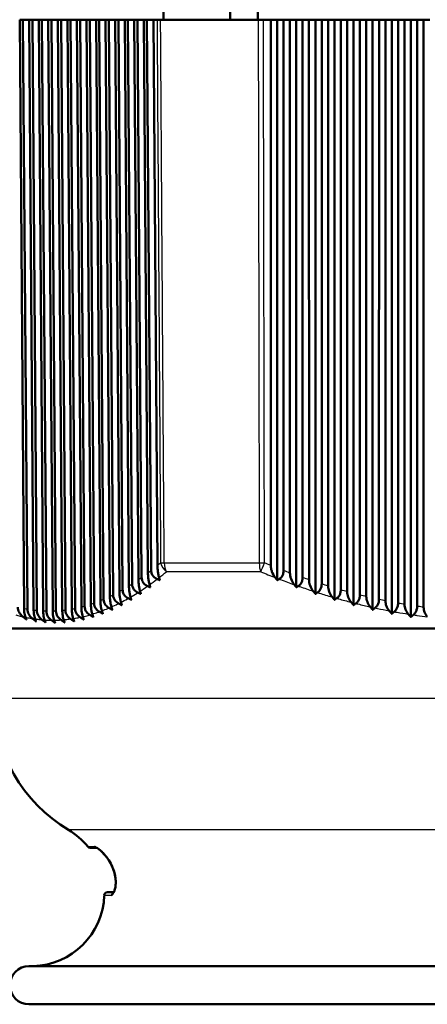
# Model space of a CAD drawing. Units: millimetres. Extents: x 0 to 594, y 0 to 841.
# Drawn here: x 52 to 84, y 346 to 423 of the extents above; entities that cross this region are included whole.
import ezdxf

# ---------------------------------------------------------------- set-up
doc = ezdxf.new("R2010")
doc.units = ezdxf.units.MM
doc.layers.add('Sichtbar (ISO)', color=7, linetype='Continuous', lineweight=50)
doc.layers.add('Sichtbar schmal (ISO)', color=8, linetype='Continuous', lineweight=25, true_color=0x808080)

msp = doc.modelspace()

# ---------------------------------------------------------------- linework, layer by layer
at = {"layer": 'Sichtbar (ISO)'}
for p, q in [((68.809, 423.138), (68.809, 445.587)), ((70.982, 423.138), (70.982, 445.587)), ((63.574, 423.138), (63.574, 443.138)), ((52.281, 423.138), (52.628, 376.9)), ((52.281, 423.138), (52.531, 423.138)), ((52.531, 423.138), (53.031, 423.138)), ((52.883, 376.85), (52.531, 423.138)), ((53.031, 423.138), (53.379, 376.773)), ((53.031, 423.138), (53.281, 423.138)), ((53.281, 423.138), (53.781, 423.138)), ((53.634, 376.743), (53.281, 423.138)), ((53.781, 423.138), (54.13, 376.705)), ((53.781, 423.138), (54.031, 423.138)), ((54.031, 423.138), (54.531, 423.138)), ((54.384, 376.695), (54.031, 423.138)), ((54.531, 423.138), (54.88, 376.695)), ((54.531, 423.138), (54.781, 423.138)), ((54.781, 423.138), (55.281, 423.138)), ((55.134, 376.705), (54.781, 423.138)), ((55.281, 423.138), (55.63, 376.743)), ((55.281, 423.138), (55.531, 423.138)), ((55.531, 423.138), (56.031, 423.138)), ((55.883, 376.773), (55.531, 423.138)), ((56.031, 423.138), (56.379, 376.85)), ((56.031, 423.138), (56.281, 423.138)), ((56.281, 423.138), (56.781, 423.138)), ((56.632, 376.9), (56.281, 423.138)), ((56.781, 423.138), (57.127, 377.015)), ((56.781, 423.138), (57.031, 423.138)), ((57.031, 423.138), (57.531, 423.138)), ((57.381, 377.084), (57.031, 423.138)), ((57.531, 423.138), (57.876, 377.238)), ((57.531, 423.138), (57.781, 423.138)), ((57.781, 423.138), (58.281, 423.138)), ((58.129, 377.326), (57.781, 423.138)), ((58.281, 423.138), (58.624, 377.516)), ((58.281, 423.138), (58.531, 423.138)), ((58.531, 423.138), (59.031, 423.138)), ((58.877, 377.623), (58.531, 423.138)), ((59.031, 423.138), (59.371, 377.849)), ((59.031, 423.138), (59.281, 423.138)), ((59.281, 423.138), (59.781, 423.138)), ((59.624, 377.975), (59.281, 423.138)), ((59.781, 423.138), (60.118, 378.236)), ((59.781, 423.138), (60.031, 423.138)), ((60.031, 423.138), (60.531, 423.138)), ((60.371, 378.379), (60.031, 423.138)), ((60.531, 423.138), (60.865, 378.676)), ((60.531, 423.138), (60.781, 423.138)), ((60.781, 423.138), (61.281, 423.138)), ((61.118, 378.836), (60.781, 423.138)), ((61.281, 423.138), (61.611, 379.165)), ((61.281, 423.138), (61.531, 423.138)), ((61.531, 423.138), (62.031, 423.138)), ((61.864, 379.342), (61.531, 423.138)), ((62.031, 423.138), (62.357, 379.703)), ((62.031, 423.138), (62.281, 423.138)), ((62.281, 423.138), (62.781, 423.138)), ((62.61, 379.896), (62.281, 423.138)), ((62.781, 423.138), (63.103, 380.288)), ((62.781, 423.138), (63.07, 423.138)), ((63.351, 423.138), (63.07, 423.138)), ((71.021, 423.138), (63.351, 423.138)), ((71.431, 423.138), (71.021, 423.138)), ((71.431, 423.138), (72.009, 423.138)), ((72.009, 423.138), (72.509, 423.138)), ((72.012, 380.288), (72.009, 423.138)), ((72.509, 423.138), (73.009, 423.138)), ((72.509, 423.138), (72.509, 379.141)), ((73.009, 423.138), (73.005, 379.896)), ((73.009, 423.138), (73.509, 423.138)), ((73.509, 423.138), (74.009, 423.138)), ((73.512, 379.703), (73.509, 423.138)), ((74.009, 423.138), (74.009, 378.577)), ((74.009, 423.138), (74.509, 423.138)), ((74.509, 423.138), (74.505, 379.342)), ((74.509, 423.138), (75.009, 423.138)), ((75.009, 423.138), (75.509, 423.138)), ((75.012, 379.165), (75.009, 423.138)), ((75.509, 423.138), (75.509, 378.061)), ((75.509, 423.138), (76.009, 423.138)), ((76.009, 423.138), (76.005, 378.836)), ((76.009, 423.138), (76.509, 423.138)), ((76.509, 423.138), (77.009, 423.138)), ((76.512, 378.676), (76.509, 423.138)), ((77.009, 423.138), (77.009, 377.593)), ((77.009, 423.138), (77.509, 423.138)), ((77.509, 423.138), (77.505, 378.379)), ((77.509, 423.138), (78.009, 423.138)), ((78.009, 423.138), (78.509, 423.138)), ((78.012, 378.236), (78.009, 423.138)), ((78.509, 423.138), (78.509, 377.176)), ((78.509, 423.138), (79.009, 423.138)), ((79.009, 423.138), (79.005, 377.975)), ((79.009, 423.138), (79.509, 423.138)), ((79.509, 423.138), (80.009, 423.138)), ((79.513, 377.849), (79.509, 423.138)), ((80.009, 423.138), (80.009, 376.811)), ((80.009, 423.138), (80.509, 423.138)), ((80.509, 423.138), (80.505, 377.623)), ((80.509, 423.138), (81.009, 423.138)), ((81.009, 423.138), (81.509, 423.138)), ((81.013, 377.516), (81.009, 423.138)), ((81.509, 423.138), (81.509, 376.499)), ((81.509, 423.138), (82.009, 423.138)), ((82.009, 423.138), (82.005, 377.326)), ((82.009, 423.138), (82.509, 423.138)), ((82.509, 423.138), (83.009, 423.138)), ((82.513, 377.238), (82.509, 423.138)), ((83.009, 423.138), (83.009, 376.243)), ((83.009, 423.138), (83.509, 423.138)), ((83.509, 423.138), (83.504, 377.084)), ((83.509, 423.138), (84.009, 423.138)), ((84.009, 423.138), (84.509, 423.138)), ((84.013, 377.015), (84.009, 423.138)), ((50.259, 375.341), (127.759, 375.341)), ((58.331, 358.138), (57.824, 358.138)), ((59.176, 354.638), (59.667, 354.638)), ((125.009, 348.841), (53.009, 348.841)), ((125.009, 345.841), (53.009, 345.841))]:
    msp.add_line(p, q, dxfattribs=at)
for centre, radius, start, end in [((62.259, 369.841), 12, 180, 239.23447), ((53.179, 354.589), 5.75, 39.27595, 59.23447), ((57.824, 358.388), 0.25, 219.27595, 270), ((53.179, 354.589), 5.75, 271.51239, 358.07389), ((59.176, 354.388), 0.25, 90, 178.07389), ((53.009, 347.341), 1.5, 90, 270)]:
    msp.add_arc(centre, radius, start, end, dxfattribs=at)
for points, knots in [([(62.357, 379.703), (62.358, 379.593), (62.365, 379.483), (62.386, 379.27), (62.402, 379.167), (62.439, 378.969), (62.462, 378.874), (62.486, 378.788)], [0, 0, 0, 0, 0.0332027, 0.0332027, 0.0678586, 0.0678586, 0.105575, 0.105575, 0.105575, 0.105575]), ([(63.08, 379.225), (62.983, 379.264), (62.892, 379.319), (62.753, 379.455), (62.703, 379.528), (62.648, 379.654), (62.634, 379.7), (62.615, 379.796), (62.61, 379.846), (62.61, 379.896)], [0, 0, 0, 0, 0.03249018, 0.03249018, 0.05949549, 0.05949549, 0.0740531, 0.0740531, 0.08910525, 0.08910525, 0.08910525, 0.08910525]), ([(63.103, 380.288), (63.104, 380.175), (63.111, 380.063), (63.133, 379.844), (63.148, 379.737), (63.187, 379.531), (63.21, 379.432), (63.235, 379.343)], [0, 0, 0, 0, 0.0339846, 0.0339846, 0.0697882, 0.0697882, 0.1087451, 0.1087451, 0.1087451, 0.1087451]), ([(72.355, 379.343), (72.247, 379.486), (72.162, 379.643), (72.074, 379.883), (72.051, 379.965), (72.021, 380.128), (72.012, 380.208), (72.012, 380.288)], [0, 0, 0, 0, 0.062671, 0.062671, 0.0927636, 0.0927636, 0.1204119, 0.1204119, 0.1204119, 0.1204119]), ([(73.005, 379.896), (73.005, 379.801), (72.993, 379.707), (72.943, 379.539), (72.909, 379.467), (72.838, 379.366), (72.807, 379.332), (72.739, 379.271), (72.702, 379.246), (72.664, 379.225)], [0, 0, 0, 0, 0.02867763, 0.02867763, 0.05495284, 0.05495284, 0.07151171, 0.07151171, 0.08903173, 0.08903173, 0.08903173, 0.08903173]), ([(73.846, 378.788), (73.741, 378.925), (73.658, 379.077), (73.573, 379.31), (73.55, 379.389), (73.52, 379.547), (73.512, 379.625), (73.512, 379.703)], [0, 0, 0, 0, 0.0608284, 0.0608284, 0.090067, 0.090067, 0.1170286, 0.1170286, 0.1170286, 0.1170286]), ([(61.565, 378.169), (61.467, 378.214), (61.377, 378.276), (61.244, 378.421), (61.197, 378.494), (61.134, 378.659), (61.118, 378.747), (61.118, 378.836)], [0, 0, 0, 0, 0.03339569, 0.03339569, 0.05997475, 0.05997475, 0.0867964, 0.0867964, 0.0867964, 0.0867964]), ([(61.611, 379.165), (61.612, 379.057), (61.619, 378.95), (61.64, 378.743), (61.655, 378.644), (61.691, 378.453), (61.713, 378.361), (61.737, 378.279)], [0, 0, 0, 0, 0.0324485, 0.0324485, 0.0660072, 0.0660072, 0.1025341, 0.1025341, 0.1025341, 0.1025341]), ([(62.323, 378.673), (62.225, 378.715), (62.134, 378.774), (61.997, 378.915), (61.948, 378.99), (61.881, 379.159), (61.865, 379.25), (61.864, 379.342)], [0, 0, 0, 0, 0.03290899, 0.03290899, 0.06022067, 0.06022067, 0.08797335, 0.08797335, 0.08797335, 0.08797335]), ([(74.505, 379.342), (74.505, 379.247), (74.493, 379.154), (74.443, 378.986), (74.408, 378.913), (74.31, 378.774), (74.244, 378.715), (74.172, 378.673)], [0, 0, 0, 0, 0.02848777, 0.02848777, 0.05497847, 0.05497847, 0.08781969, 0.08781969, 0.08781969, 0.08781969]), ([(75.338, 378.279), (75.236, 378.411), (75.154, 378.557), (75.071, 378.782), (75.049, 378.859), (75.02, 379.013), (75.012, 379.089), (75.012, 379.165)], [0, 0, 0, 0, 0.0590464, 0.0590464, 0.0874591, 0.0874591, 0.1137592, 0.1137592, 0.1137592, 0.1137592]), ([(76.005, 378.836), (76.005, 378.741), (75.993, 378.649), (75.943, 378.48), (75.907, 378.407), (75.811, 378.269), (75.748, 378.212), (75.681, 378.169)], [0, 0, 0, 0, 0.02832842, 0.02832842, 0.05508387, 0.05508387, 0.08663529, 0.08663529, 0.08663529, 0.08663529]), ([(60.118, 378.236), (60.119, 378.133), (60.125, 378.031), (60.146, 377.835), (60.16, 377.742), (60.194, 377.564), (60.216, 377.48), (60.239, 377.404)], [0, 0, 0, 0, 0.03105408, 0.03105408, 0.06260047, 0.06260047, 0.09693418, 0.09693418, 0.09693418, 0.09693418]), ([(60.809, 377.714), (60.71, 377.762), (60.62, 377.828), (60.491, 377.975), (60.447, 378.048), (60.387, 378.209), (60.372, 378.293), (60.371, 378.379)], [0, 0, 0, 0, 0.03395514, 0.03395514, 0.05981109, 0.05981109, 0.08575873, 0.08575873, 0.08575873, 0.08575873]), ([(60.865, 378.676), (60.866, 378.57), (60.872, 378.465), (60.893, 378.264), (60.907, 378.168), (60.943, 377.984), (60.965, 377.896), (60.988, 377.817)], [0, 0, 0, 0, 0.03172964, 0.03172964, 0.06424948, 0.06424948, 0.09964603, 0.09964603, 0.09964603, 0.09964603]), ([(76.831, 377.817), (76.73, 377.944), (76.651, 378.085), (76.57, 378.303), (76.548, 378.378), (76.52, 378.527), (76.512, 378.601), (76.512, 378.676)], [0, 0, 0, 0, 0.0573389, 0.0573389, 0.0849605, 0.0849605, 0.1106306, 0.1106306, 0.1106306, 0.1106306]), ([(77.505, 378.379), (77.505, 378.285), (77.492, 378.194), (77.442, 378.024), (77.406, 377.95), (77.312, 377.814), (77.252, 377.757), (77.188, 377.714)], [0, 0, 0, 0, 0.02820631, 0.02820631, 0.05528306, 0.05528306, 0.08558996, 0.08558996, 0.08558996, 0.08558996]), ([(78.324, 377.404), (78.225, 377.526), (78.148, 377.662), (78.068, 377.874), (78.047, 377.946), (78.02, 378.092), (78.012, 378.164), (78.012, 378.236)], [0, 0, 0, 0, 0.0557194, 0.0557194, 0.0825916, 0.0825916, 0.1076697, 0.1076697, 0.1076697, 0.1076697]), ([(57.876, 377.238), (57.877, 377.14), (57.882, 377.044), (57.902, 376.862), (57.915, 376.777), (57.948, 376.616), (57.968, 376.54), (57.99, 376.474)], [0, 0, 0, 0, 0.02936084, 0.02936084, 0.0584482, 0.0584482, 0.09006901, 0.09006901, 0.09006901, 0.09006901]), ([(58.542, 376.658), (58.441, 376.718), (58.35, 376.794), (58.231, 376.952), (58.193, 377.021), (58.143, 377.17), (58.13, 377.247), (58.129, 377.326)], [0, 0, 0, 0, 0.03612525, 0.03612525, 0.0600615, 0.0600615, 0.08368558, 0.08368558, 0.08368558, 0.08368558]), ([(58.624, 377.516), (58.624, 377.416), (58.63, 377.319), (58.65, 377.133), (58.664, 377.046), (58.697, 376.879), (58.717, 376.801), (58.739, 376.731)], [0, 0, 0, 0, 0.02986253, 0.02986253, 0.05968695, 0.05968695, 0.09212633, 0.09212633, 0.09212633, 0.09212633]), ([(59.297, 376.957), (59.197, 377.013), (59.106, 377.086), (58.984, 377.24), (58.945, 377.31), (58.891, 377.463), (58.878, 377.542), (58.877, 377.623)], [0, 0, 0, 0, 0.03531384, 0.03531384, 0.05984147, 0.05984147, 0.08418305, 0.08418305, 0.08418305, 0.08418305]), ([(59.371, 377.849), (59.372, 377.748), (59.378, 377.648), (59.398, 377.458), (59.412, 377.368), (59.446, 377.196), (59.467, 377.114), (59.489, 377.042)], [0, 0, 0, 0, 0.03042918, 0.03042918, 0.06107514, 0.06107514, 0.09442077, 0.09442077, 0.09442077, 0.09442077]), ([(60.053, 377.309), (59.953, 377.362), (59.863, 377.431), (59.737, 377.581), (59.696, 377.653), (59.639, 377.809), (59.625, 377.891), (59.624, 377.975)], [0, 0, 0, 0, 0.03459256, 0.03459256, 0.05976235, 0.05976235, 0.08488079, 0.08488079, 0.08488079, 0.08488079]), ([(79.005, 377.975), (79.005, 377.881), (78.992, 377.789), (78.942, 377.619), (78.905, 377.544), (78.812, 377.409), (78.756, 377.353), (78.695, 377.309)], [0, 0, 0, 0, 0.0281285, 0.0281285, 0.05559096, 0.05559096, 0.08470344, 0.08470344, 0.08470344, 0.08470344]), ([(79.818, 377.042), (79.721, 377.159), (79.645, 377.29), (79.567, 377.496), (79.547, 377.566), (79.52, 377.708), (79.513, 377.778), (79.513, 377.849)], [0, 0, 0, 0, 0.0542011, 0.0542011, 0.080372, 0.080372, 0.1049025, 0.1049025, 0.1049025, 0.1049025]), ([(80.505, 377.623), (80.505, 377.529), (80.492, 377.438), (80.441, 377.266), (80.404, 377.19), (80.312, 377.056), (80.259, 377.001), (80.201, 376.957)], [0, 0, 0, 0, 0.02810231, 0.02810231, 0.05602314, 0.05602314, 0.08399554, 0.08399554, 0.08399554, 0.08399554]), ([(81.312, 376.731), (81.217, 376.844), (81.142, 376.971), (81.066, 377.17), (81.046, 377.239), (81.02, 377.377), (81.013, 377.446), (81.013, 377.516)], [0, 0, 0, 0, 0.0527962, 0.0527962, 0.0783201, 0.0783201, 0.1023535, 0.1023535, 0.1023535, 0.1023535]), ([(82.005, 377.326), (82.005, 377.231), (81.992, 377.139), (81.941, 376.971), (81.907, 376.898), (81.818, 376.763), (81.764, 376.705), (81.706, 376.658)], [0, 0, 0, 0, 0.02833029, 0.02833029, 0.05490029, 0.05490029, 0.08347621, 0.08347621, 0.08347621, 0.08347621]), ([(82.808, 376.474), (82.714, 376.582), (82.64, 376.705), (82.565, 376.899), (82.545, 376.966), (82.519, 377.102), (82.513, 377.169), (82.513, 377.238)], [0, 0, 0, 0, 0.0515154, 0.0515154, 0.0764524, 0.0764524, 0.100045, 0.100045, 0.100045, 0.100045]), ([(52.536, 376.27), (52.409, 376.374), (52.308, 376.493), (52.205, 376.683), (52.178, 376.748), (52.142, 376.881), (52.132, 376.948), (52.132, 377.015)], [0, 0, 0, 0, 0.05019385, 0.05019385, 0.074497, 0.074497, 0.09760425, 0.09760425, 0.09760425, 0.09760425]), ([(52.628, 376.9), (52.629, 376.807), (52.634, 376.716), (52.654, 376.548), (52.667, 376.474), (52.699, 376.336), (52.719, 376.275), (52.74, 376.224)], [0, 0, 0, 0, 0.02801062, 0.02801062, 0.05451659, 0.05451659, 0.08310929, 0.08310929, 0.08310929, 0.08310929]), ([(53.283, 376.122), (53.159, 376.221), (53.06, 376.335), (52.957, 376.519), (52.93, 376.584), (52.893, 376.716), (52.883, 376.783), (52.883, 376.85)], [0, 0, 0, 0, 0.0486894, 0.0486894, 0.07296284, 0.07296284, 0.09614136, 0.09614136, 0.09614136, 0.09614136]), ([(53.379, 376.773), (53.38, 376.68), (53.385, 376.589), (53.404, 376.421), (53.417, 376.346), (53.449, 376.206), (53.469, 376.144), (53.49, 376.091)], [0, 0, 0, 0, 0.02796253, 0.02796253, 0.05456091, 0.05456091, 0.08329493, 0.08329493, 0.08329493, 0.08329493]), ([(54.032, 376.03), (53.911, 376.122), (53.814, 376.23), (53.711, 376.408), (53.682, 376.473), (53.644, 376.607), (53.634, 376.675), (53.634, 376.743)], [0, 0, 0, 0, 0.04668469, 0.04668469, 0.07111024, 0.07111024, 0.09452605, 0.09452605, 0.09452605, 0.09452605]), ([(54.13, 376.705), (54.131, 376.611), (54.136, 376.52), (54.155, 376.351), (54.168, 376.275), (54.2, 376.133), (54.219, 376.069), (54.24, 376.014)], [0, 0, 0, 0, 0.02799333, 0.02799333, 0.05477296, 0.05477296, 0.0837426, 0.0837426, 0.0837426, 0.0837426]), ([(54.781, 375.994), (54.663, 376.08), (54.569, 376.182), (54.464, 376.355), (54.435, 376.421), (54.395, 376.556), (54.384, 376.625), (54.384, 376.695)], [0, 0, 0, 0, 0.04483882, 0.04483882, 0.06948911, 0.06948911, 0.09321959, 0.09321959, 0.09321959, 0.09321959]), ([(54.88, 376.695), (54.881, 376.601), (54.886, 376.509), (54.905, 376.339), (54.918, 376.262), (54.95, 376.117), (54.969, 376.051), (54.99, 375.994)], [0, 0, 0, 0, 0.02810535, 0.02810535, 0.05515845, 0.05515845, 0.0844608, 0.0844608, 0.0844608, 0.0844608]), ([(55.531, 376.014), (55.417, 376.095), (55.324, 376.192), (55.218, 376.36), (55.187, 376.426), (55.145, 376.564), (55.134, 376.634), (55.134, 376.705)], [0, 0, 0, 0, 0.04315088, 0.04315088, 0.0681, 0.0681, 0.09222521, 0.09222521, 0.09222521, 0.09222521]), ([(55.63, 376.743), (55.63, 376.649), (55.636, 376.557), (55.655, 376.384), (55.668, 376.306), (55.7, 376.157), (55.719, 376.089), (55.74, 376.03)], [0, 0, 0, 0, 0.02829952, 0.02829952, 0.05572002, 0.05572002, 0.08545415, 0.08545415, 0.08545415, 0.08545415]), ([(56.283, 376.091), (56.177, 376.163), (56.083, 376.252), (55.972, 376.422), (55.939, 376.489), (55.895, 376.629), (55.884, 376.7), (55.883, 376.773)], [0, 0, 0, 0, 0.03916733, 0.03916733, 0.06169276, 0.06169276, 0.0835769, 0.0835769, 0.0835769, 0.0835769]), ([(56.379, 376.85), (56.379, 376.755), (56.385, 376.662), (56.404, 376.487), (56.417, 376.406), (56.449, 376.254), (56.469, 376.184), (56.49, 376.122)], [0, 0, 0, 0, 0.02857518, 0.02857518, 0.05645782, 0.05645782, 0.08672313, 0.08672313, 0.08672313, 0.08672313]), ([(57.035, 376.224), (56.931, 376.292), (56.838, 376.377), (56.725, 376.542), (56.691, 376.61), (56.645, 376.752), (56.633, 376.826), (56.632, 376.9)], [0, 0, 0, 0, 0.03804533, 0.03804533, 0.06097544, 0.06097544, 0.08336581, 0.08336581, 0.08336581, 0.08336581]), ([(57.127, 377.015), (57.128, 376.919), (57.134, 376.824), (57.153, 376.646), (57.166, 376.564), (57.199, 376.407), (57.218, 376.334), (57.24, 376.27)], [0, 0, 0, 0, 0.02893013, 0.02893013, 0.0573691, 0.0573691, 0.08826404, 0.08826404, 0.08826404, 0.08826404]), ([(57.788, 376.414), (57.686, 376.477), (57.594, 376.558), (57.478, 376.719), (57.442, 376.787), (57.394, 376.933), (57.382, 377.008), (57.381, 377.084)], [0, 0, 0, 0, 0.0370335, 0.0370335, 0.0604354, 0.0604354, 0.08340744, 0.08340744, 0.08340744, 0.08340744]), ([(83.504, 377.084), (83.504, 376.991), (83.492, 376.899), (83.442, 376.732), (83.408, 376.658), (83.321, 376.522), (83.268, 376.463), (83.21, 376.414)], [0, 0, 0, 0, 0.02813481, 0.02813481, 0.05463302, 0.05463302, 0.08317472, 0.08317472, 0.08317472, 0.08317472]), ([(84.304, 376.27), (84.212, 376.374), (84.139, 376.493), (84.064, 376.683), (84.045, 376.748), (84.019, 376.881), (84.013, 376.948), (84.013, 377.015)], [0, 0, 0, 0, 0.05019649, 0.05019649, 0.07449851, 0.07449851, 0.09760459, 0.09760459, 0.09760459, 0.09760459]), ([(58.32, 358.142), (58.32, 358.143), (58.32, 358.142), (58.326, 358.14), (58.341, 358.133), (58.393, 358.103), (58.439, 358.071), (58.574, 357.966), (58.672, 357.879), (58.842, 357.707), (58.913, 357.63), (59.056, 357.459), (59.13, 357.364), (59.267, 357.166), (59.332, 357.064), (59.447, 356.861), (59.498, 356.762), (59.586, 356.568), (59.623, 356.475), (59.716, 356.211), (59.761, 356.036), (59.815, 355.713), (59.827, 355.564), (59.828, 355.285), (59.817, 355.155), (59.777, 354.92), (59.748, 354.819), (59.704, 354.707), (59.69, 354.677), (59.666, 354.636), (59.656, 354.622), (59.648, 354.612), (59.646, 354.61), (59.646, 354.611)], [0.019227, 0.019227, 0.019227, 0.019227, 0.0239631, 0.0239631, 0.046597, 0.046597, 0.0857784, 0.0857784, 0.1478777, 0.1478777, 0.1898655, 0.1898655, 0.2337526, 0.2337526, 0.2752339, 0.2752339, 0.3120718, 0.3120718, 0.34443, 0.34443, 0.4024728, 0.4024728, 0.4542931, 0.4542931, 0.5074249, 0.5074249, 0.5651107, 0.5651107, 0.5931957, 0.5931957, 0.6174461, 0.6174461, 0.6300177, 0.6300177, 0.6300177, 0.6300177]), ([(59.794, 355.839), (59.771, 355.982), (59.737, 356.129), (59.64, 356.438), (59.575, 356.601), (59.41, 356.938), (59.307, 357.11), (59.131, 357.362), (59.061, 357.452), (58.918, 357.624), (58.845, 357.704), (58.704, 357.846), (58.638, 357.908), (58.524, 358.006), (58.475, 358.044), (58.401, 358.097), (58.373, 358.115), (58.343, 358.131), (58.336, 358.135), (58.331, 358.138)], [0.2659781, 0.2659781, 0.2659781, 0.2659781, 0.3147318, 0.3147318, 0.3707848, 0.3707848, 0.4382148, 0.4382148, 0.4797479, 0.4797479, 0.5236168, 0.5236168, 0.5655947, 0.5655947, 0.601121, 0.601121, 0.6281001, 0.6281001, 0.6387668, 0.6387668, 0.6387668, 0.6387668])]:
    msp.add_open_spline(points, degree=3, knots=knots, dxfattribs=at)
for points, weights in [([(62.486, 378.788), (62.517, 378.682), (62.547, 378.577)], [1.00077666265, 1.00081860241, 1.00085299906]), ([(63.293, 379.141), (63.187, 379.182), (63.08, 379.225)], [1.01159299518, 1.01107450899, 1.01054945777]), ([(63.235, 379.343), (63.264, 379.242), (63.293, 379.141)], [1.00049558269, 1.00055234236, 1.00060251734]), ([(72.509, 379.141), (72.432, 379.242), (72.355, 379.343)], [1.00060251734, 1.00055234236, 1.00049558269]), ([(72.664, 379.225), (72.586, 379.182), (72.509, 379.141)], [1.01054945777, 1.01107450899, 1.01159299518]), ([(74.009, 378.577), (73.928, 378.682), (73.846, 378.788)], [1.00085299906, 1.00081860241, 1.00077666265]), ([(61.801, 378.061), (61.683, 378.114), (61.565, 378.169)], [1.0047287208, 1.00466249958, 1.00458752442]), ([(61.737, 378.279), (61.769, 378.17), (61.801, 378.061)], [1.00096108171, 1.00098666918, 1.00100373223]), ([(62.547, 378.577), (62.435, 378.625), (62.323, 378.673)], [1.00570425051, 1.00556158293, 1.0054111646]), ([(74.172, 378.673), (74.09, 378.625), (74.009, 378.577)], [1.0054111646, 1.00556158293, 1.00570425051]), ([(75.509, 378.061), (75.424, 378.17), (75.338, 378.279)], [1.00100373223, 1.00098666919, 1.00096108171]), ([(75.681, 378.169), (75.594, 378.114), (75.509, 378.061)], [1.00458752442, 1.00466249958, 1.0047287208]), ([(60.308, 377.176), (60.18, 377.242), (60.053, 377.309)], [1.00318394533, 1.00320581648, 1.0032169918]), ([(60.239, 377.404), (60.273, 377.29), (60.308, 377.176)], [1.00109532853, 1.00108537277, 1.00106495024]), ([(61.055, 377.593), (60.932, 377.653), (60.809, 377.714)], [1.0039321812, 1.00391562157, 1.0038893201]), ([(60.988, 377.817), (61.021, 377.705), (61.055, 377.593)], [1.00106242743, 1.00107055256, 1.00106917058]), ([(77.009, 377.593), (76.92, 377.705), (76.831, 377.817)], [1.00106917058, 1.00107055256, 1.00106242743]), ([(77.188, 377.714), (77.098, 377.653), (77.009, 377.593)], [1.0038893201, 1.00391562157, 1.0039321812]), ([(78.509, 377.176), (78.417, 377.29), (78.324, 377.404)], [1.00106495024, 1.00108537277, 1.00109532853]), ([(78.695, 377.309), (78.601, 377.242), (78.509, 377.176)], [1.0032169918, 1.00320581648, 1.00318394533]), ([(57.99, 376.474), (58.027, 376.358), (58.065, 376.243)], [1.00094280814, 1.00088062804, 1.000805506]), ([(58.813, 376.499), (58.678, 376.578), (58.542, 376.658)], [1.00192264259, 1.00199969908, 1.00206435283]), ([(58.739, 376.731), (58.776, 376.615), (58.813, 376.499)], [1.0010188565, 1.00097313542, 1.00091520327]), ([(59.561, 376.811), (59.429, 376.884), (59.297, 376.957)], [1.0025067077, 1.00255934821, 1.00260039726]), ([(59.489, 377.042), (59.525, 376.926), (59.561, 376.811)], [1.00107535153, 1.00104724774, 1.0010077668]), ([(80.009, 376.811), (79.913, 376.926), (79.818, 377.042)], [1.0010077668, 1.00104724774, 1.00107535153]), ([(80.201, 376.957), (80.104, 376.884), (80.009, 376.811)], [1.00260039726, 1.00255934821, 1.0025067077]), ([(81.509, 376.499), (81.411, 376.615), (81.312, 376.731)], [1.00091520326, 1.00097313542, 1.0010188565]), ([(81.706, 376.658), (81.607, 376.578), (81.509, 376.499)], [1.00206435283, 1.00199969908, 1.00192264259]), ([(83.009, 376.243), (82.909, 376.358), (82.808, 376.474)], [1.000805506, 1.00088062804, 1.00094280814]), ([(52.816, 376.042), (52.676, 376.156), (52.536, 376.27)], [1.00069730695, 1.00078769537, 1.00086453871]), ([(52.74, 376.224), (52.778, 376.133), (52.816, 376.042)], [1.00127846416, 1.00118324107, 1.001074346]), ([(53.567, 375.898), (53.426, 376.009), (53.283, 376.122)], [1.00060929018, 1.00071237393, 1.00080145845]), ([(53.49, 376.091), (53.529, 375.994), (53.567, 375.898)], [1.00103042763, 1.00092762733, 1.00081074063]), ([(54.318, 375.811), (54.175, 375.92), (54.032, 376.03)], [1.00055980025, 1.00067239778, 1.00077070747]), ([(54.24, 376.014), (54.279, 375.912), (54.318, 375.811)], [1.00087082255, 1.00076521519, 1.00064527561]), ([(55.068, 375.782), (54.925, 375.887), (54.781, 375.994)], [1.00228476621, 1.00235699057, 1.00241478247]), ([(54.99, 375.994), (55.029, 375.887), (55.068, 375.782)], [1.00241478247, 1.00235699057, 1.00228476621]), ([(55.818, 375.811), (55.675, 375.912), (55.531, 376.014)], [1.00064527561, 1.00076521519, 1.00087082255]), ([(55.74, 376.03), (55.779, 375.92), (55.818, 375.811)], [1.00077070747, 1.00067239778, 1.00055980025]), ([(56.567, 375.898), (56.425, 375.994), (56.283, 376.091)], [1.00081074063, 1.00092762733, 1.00103042763]), ([(56.49, 376.122), (56.529, 376.009), (56.567, 375.898)], [1.00080145845, 1.00071237393, 1.00060929018]), ([(57.316, 376.042), (57.176, 376.133), (57.035, 376.224)], [1.001074346, 1.00118324107, 1.00127846416]), ([(57.24, 376.27), (57.278, 376.156), (57.316, 376.042)], [1.00086453871, 1.00078769537, 1.00069730695]), ([(58.065, 376.243), (57.927, 376.328), (57.788, 376.414)], [1.00144398769, 1.00153968871, 1.00162228564]), ([(83.21, 376.414), (83.109, 376.328), (83.009, 376.243)], [1.00162228564, 1.00153968871, 1.00144398769])]:
    msp.add_rational_spline(points, weights, degree=2, dxfattribs=at)
at = {"layer": 'Sichtbar schmal (ISO)'}
for p, q in [((63.635, 380.494), (71.099, 380.494)), ((71.22, 379.796), (63.806, 379.796)), ((127.759, 369.841), (50.259, 369.841)), ((121.897, 359.53), (56.12, 359.53)), ((57.63, 358.229), (58.168, 358.229)), ((59.49, 354.396), (58.926, 354.396))]:
    msp.add_line(p, q, dxfattribs=at)
for centre, major_axis, ratio, start_param, end_param in [((64.218, 380.503), (-1, -0.007), 0.005991, 0.523587, 0.947929), ((64.218, 380.503), (0.641, -0.767), 0.801538, 4.131851, 4.994359), ((64.218, 380.503), (0, 1), 0.583343, 1.579523, 2.356194), ((71.511, 380.503), (-1, -0.002), 0.008727, 1.146438, 1.57078), ((71.511, 380.503), (0, -1), 0.411736, 4.721116, 5.497787), ((71.511, 380.503), (0.383, 0.924), 0.003345, 3.841821, 4.704329), ((58.358, 358.388), (0, -0.25), 0.982854, 5.397884, 6.152309), ((59.735, 354.388), (0, 0.25), 0.98125, 0.318176, 1.537179)]:
    msp.add_ellipse(centre, major_axis=major_axis, ratio=ratio, start_param=start_param, end_param=end_param, dxfattribs=at)
for points, knots in [([(63.07, 423.138), (63.092, 419.713), (63.115, 416.289), (63.163, 409.107), (63.188, 405.35), (63.212, 401.592), (63.238, 397.793), (63.263, 393.994), (63.309, 386.961), (63.331, 383.727), (63.352, 380.494)], [0.100004, 0.100004, 0.100004, 0.100004, 1.127317, 1.127317, 2.254635, 2.254635, 2.254635, 3.394464, 3.394464, 4.364531, 4.364531, 4.364531, 4.364531]), ([(63.635, 380.494), (63.613, 383.727), (63.592, 386.961), (63.545, 393.994), (63.52, 397.793), (63.494, 401.592), (63.469, 405.35), (63.444, 409.107), (63.396, 416.289), (63.374, 419.713), (63.351, 423.138)], [-4.364531, -4.364531, -4.364531, -4.364531, -3.394464, -3.394464, -2.254635, -2.254635, -2.254635, -1.127317, -1.127317, -0.100004, -0.100004, -0.100004, -0.100004]), ([(71.021, 423.138), (71.027, 419.714), (71.033, 416.29), (71.047, 409.109), (71.053, 405.351), (71.06, 401.594), (71.067, 397.794), (71.074, 393.995), (71.087, 386.961), (71.093, 383.728), (71.099, 380.494)], [0.100004, 0.100004, 0.100004, 0.100004, 1.127224, 1.127224, 2.254447, 2.254447, 2.254447, 3.39437, 3.39437, 4.364531, 4.364531, 4.364531, 4.364531]), ([(71.511, 380.494), (71.505, 383.728), (71.499, 386.961), (71.485, 393.995), (71.478, 397.794), (71.471, 401.594), (71.464, 405.351), (71.457, 409.109), (71.444, 416.29), (71.437, 419.714), (71.431, 423.138)], [-4.364531, -4.364531, -4.364531, -4.364531, -3.39437, -3.39437, -2.254447, -2.254447, -2.254447, -1.127224, -1.127224, -0.100004, -0.100004, -0.100004, -0.100004]), ([(62.61, 379.896), (62.602, 379.891), (62.595, 379.885), (62.587, 379.879), (62.511, 379.82), (62.434, 379.761), (62.357, 379.703)], [1.10506846, 1.10506846, 1.10506846, 1.10506846, 1.10985017, 1.10985017, 1.10985017, 1.15936875, 1.15936875, 1.15936875, 1.15936875]), ([(73.512, 379.703), (73.358, 379.761), (73.204, 379.82), (73.05, 379.879), (73.035, 379.885), (73.02, 379.89), (73.005, 379.896)], [6.53019191, 6.53019191, 6.53019191, 6.53019191, 6.57966254, 6.57966254, 6.57966254, 6.58449197, 6.58449197, 6.58449197, 6.58449197]), ([(61.118, 378.836), (61.114, 378.833), (61.11, 378.831), (61.107, 378.829), (61.026, 378.777), (60.946, 378.726), (60.865, 378.676)], [1.65983914, 1.65983914, 1.65983914, 1.65983914, 1.66216403, 1.66216403, 1.66216403, 1.71308562, 1.71308562, 1.71308562, 1.71308562]), ([(61.864, 379.342), (61.859, 379.338), (61.853, 379.335), (61.848, 379.331), (61.769, 379.275), (61.69, 379.22), (61.611, 379.165)], [1.80679251, 1.80679251, 1.80679251, 1.80679251, 1.8101482, 1.8101482, 1.8101482, 1.86055457, 1.86055457, 1.86055457, 1.86055457]), ([(62.486, 378.788), (62.666, 378.916), (62.844, 379.047), (63.022, 379.181), (63.041, 379.195), (63.061, 379.21), (63.08, 379.225)], [-1.2220488, -1.2220488, -1.2220488, -1.2220488, -1.1098502, -1.1098502, -1.1098502, -1.0975913, -1.0975913, -1.0975913, -1.0975913]), ([(72.664, 379.225), (72.703, 379.21), (72.742, 379.195), (72.78, 379.181), (73.134, 379.046), (73.49, 378.916), (73.846, 378.788)], [-6.5919691, -6.5919691, -6.5919691, -6.5919691, -6.5796625, -6.5796625, -6.5796625, -6.4675126, -6.4675126, -6.4675126, -6.4675126]), ([(75.012, 379.165), (74.854, 379.22), (74.695, 379.275), (74.537, 379.331), (74.526, 379.334), (74.515, 379.338), (74.505, 379.342)], [6.37086186, 6.37086186, 6.37086186, 6.37086186, 6.42121607, 6.42121607, 6.42121607, 6.42462359, 6.42462359, 6.42462359, 6.42462359]), ([(76.512, 378.676), (76.35, 378.726), (76.189, 378.777), (76.027, 378.829), (76.02, 378.831), (76.012, 378.833), (76.005, 378.836)], [6.21311074, 6.21311074, 6.21311074, 6.21311074, 6.2639762, 6.2639762, 6.2639762, 6.26635686, 6.26635686, 6.26635686, 6.26635686]), ([(60.371, 378.379), (60.368, 378.378), (60.365, 378.376), (60.362, 378.374), (60.281, 378.328), (60.2, 378.282), (60.118, 378.236)], [3.41832015, 3.41832015, 3.41832015, 3.41832015, 3.42013286, 3.42013286, 3.42013286, 3.47108088, 3.47108088, 3.47108088, 3.47108088]), ([(60.988, 377.817), (61.161, 377.918), (61.333, 378.022), (61.504, 378.13), (61.525, 378.143), (61.545, 378.156), (61.565, 378.169)], [-1.7681927, -1.7681927, -1.7681927, -1.7681927, -1.662164, -1.662164, -1.662164, -1.6495993, -1.6495993, -1.6495993, -1.6495993]), ([(61.737, 378.279), (61.914, 378.393), (62.089, 378.511), (62.264, 378.632), (62.284, 378.646), (62.303, 378.659), (62.323, 378.673)], [-1.9194143, -1.9194143, -1.9194143, -1.9194143, -1.8101482, -1.8101482, -1.8101482, -1.7979938, -1.7979938, -1.7979938, -1.7979938]), ([(74.172, 378.673), (74.211, 378.659), (74.25, 378.646), (74.289, 378.632), (74.638, 378.511), (74.987, 378.393), (75.338, 378.279)], [-6.4334224, -6.4334224, -6.4334224, -6.4334224, -6.4212161, -6.4212161, -6.4212161, -6.312003, -6.312003, -6.312003, -6.312003]), ([(75.681, 378.169), (75.721, 378.156), (75.762, 378.143), (75.803, 378.13), (76.144, 378.022), (76.487, 377.918), (76.831, 377.817)], [-6.2765967, -6.2765967, -6.2765967, -6.2765967, -6.2639762, -6.2639762, -6.2639762, -6.1580045, -6.1580045, -6.1580045, -6.1580045]), ([(78.012, 378.236), (77.849, 378.282), (77.686, 378.327), (77.523, 378.374), (77.517, 378.376), (77.511, 378.378), (77.505, 378.379)], [6.05679266, 6.05679266, 6.05679266, 6.05679266, 6.10768154, 6.10768154, 6.10768154, 6.10955338, 6.10955338, 6.10955338, 6.10955338]), ([(58.129, 377.326), (58.121, 377.323), (58.113, 377.32), (58.105, 377.317), (58.029, 377.29), (57.952, 377.263), (57.876, 377.238)], [1.89629571, 1.89629571, 1.89629571, 1.89629571, 1.90114026, 1.90114026, 1.90114026, 1.94785885, 1.94785885, 1.94785885, 1.94785885]), ([(58.877, 377.623), (58.872, 377.621), (58.867, 377.619), (58.863, 377.617), (58.783, 377.582), (58.703, 377.549), (58.624, 377.516)], [2.27343298, 2.27343298, 2.27343298, 2.27343298, 2.27635813, 2.27635813, 2.27635813, 2.32534457, 2.32534457, 2.32534457, 2.32534457]), ([(59.624, 377.975), (59.621, 377.973), (59.618, 377.971), (59.615, 377.97), (59.534, 377.929), (59.453, 377.889), (59.371, 377.849)], [2.76731476, 2.76731476, 2.76731476, 2.76731476, 2.76927667, 2.76927667, 2.76927667, 2.81962805, 2.81962805, 2.81962805, 2.81962805]), ([(59.489, 377.042), (59.652, 377.115), (59.814, 377.191), (59.976, 377.271), (60.002, 377.284), (60.027, 377.297), (60.053, 377.309)], [-2.8674934, -2.8674934, -2.8674934, -2.8674934, -2.7692767, -2.7692767, -2.7692767, -2.7538228, -2.7538228, -2.7538228, -2.7538228]), ([(60.239, 377.404), (60.407, 377.491), (60.575, 377.582), (60.742, 377.676), (60.764, 377.689), (60.786, 377.701), (60.809, 377.714)], [-3.5225179, -3.5225179, -3.5225179, -3.5225179, -3.4201329, -3.4201329, -3.4201329, -3.4065169, -3.4065169, -3.4065169, -3.4065169]), ([(77.188, 377.714), (77.232, 377.701), (77.277, 377.688), (77.321, 377.676), (77.655, 377.582), (77.989, 377.491), (78.324, 377.404)], [-6.1213567, -6.1213567, -6.1213567, -6.1213567, -6.1076815, -6.1076815, -6.1076815, -6.0053557, -6.0053557, -6.0053557, -6.0053557]), ([(78.695, 377.309), (78.746, 377.297), (78.797, 377.284), (78.848, 377.271), (79.17, 377.191), (79.494, 377.115), (79.818, 377.042)], [-5.9676367, -5.9676367, -5.9676367, -5.9676367, -5.9521215, -5.9521215, -5.9521215, -5.8539661, -5.8539661, -5.8539661, -5.8539661]), ([(79.513, 377.849), (79.35, 377.889), (79.187, 377.929), (79.024, 377.97), (79.018, 377.971), (79.011, 377.973), (79.005, 377.975)], [5.90183148, 5.90183148, 5.90183148, 5.90183148, 5.95212149, 5.95212149, 5.95212149, 5.95414475, 5.95414475, 5.95414475, 5.95414475]), ([(81.013, 377.516), (80.853, 377.549), (80.693, 377.582), (80.534, 377.617), (80.524, 377.619), (80.514, 377.621), (80.505, 377.623)], [5.74810297, 5.74810297, 5.74810297, 5.74810297, 5.79702773, 5.79702773, 5.79702773, 5.80001454, 5.80001454, 5.80001454, 5.80001454]), ([(82.513, 377.238), (82.359, 377.263), (82.206, 377.29), (82.053, 377.317), (82.037, 377.32), (82.021, 377.323), (82.005, 377.326)], [5.59556501, 5.59556501, 5.59556501, 5.59556501, 5.64222446, 5.64222446, 5.64222446, 5.64712813, 5.64712813, 5.64712813, 5.64712813]), ([(52.883, 376.85), (52.818, 376.862), (52.752, 376.875), (52.687, 376.888), (52.668, 376.892), (52.648, 376.896), (52.628, 376.9)], [2.99894413, 2.99894413, 2.99894413, 2.99894413, 3.03814383, 3.03814383, 3.03814383, 3.04999701, 3.04999701, 3.04999701, 3.04999701]), ([(53.634, 376.743), (53.577, 376.749), (53.52, 376.756), (53.463, 376.763), (53.435, 376.766), (53.407, 376.769), (53.379, 376.773)], [3.56413006, 3.56413006, 3.56413006, 3.56413006, 3.59820524, 3.59820524, 3.59820524, 3.61503209, 3.61503209, 3.61503209, 3.61503209]), ([(54.384, 376.695), (54.337, 376.696), (54.289, 376.697), (54.242, 376.699), (54.205, 376.701), (54.167, 376.703), (54.13, 376.705)], [4.56734289, 4.56734289, 4.56734289, 4.56734289, 4.59570534, 4.59570534, 4.59570534, 4.61816861, 4.61816861, 4.61816861, 4.61816861]), ([(55.134, 376.705), (55.096, 376.703), (55.059, 376.701), (55.022, 376.699), (54.974, 376.697), (54.927, 376.696), (54.88, 376.695)], [3.11025766, 3.11025766, 3.11025766, 3.11025766, 3.13272094, 3.13272094, 3.13272094, 3.16108339, 3.16108339, 3.16108339, 3.16108339]), ([(55.883, 376.773), (55.855, 376.769), (55.827, 376.766), (55.799, 376.763), (55.743, 376.756), (55.686, 376.749), (55.63, 376.743)], [2.80853098, 2.80853098, 2.80853098, 2.80853098, 2.82535782, 2.82535782, 2.82535782, 2.85943301, 2.85943301, 2.85943301, 2.85943301]), ([(56.632, 376.9), (56.613, 376.896), (56.593, 376.892), (56.574, 376.888), (56.509, 376.875), (56.444, 376.862), (56.379, 376.85)], [3.57891278, 3.57891278, 3.57891278, 3.57891278, 3.59076596, 3.59076596, 3.59076596, 3.62996565, 3.62996565, 3.62996565, 3.62996565]), ([(57.381, 377.084), (57.368, 377.081), (57.355, 377.077), (57.342, 377.073), (57.271, 377.053), (57.199, 377.034), (57.127, 377.015)], [2.33954045, 2.33954045, 2.33954045, 2.33954045, 2.3473582, 2.3473582, 2.3473582, 2.39081534, 2.39081534, 2.39081534, 2.39081534]), ([(57.99, 376.474), (58.137, 376.519), (58.284, 376.567), (58.431, 376.619), (58.468, 376.632), (58.505, 376.645), (58.542, 376.658)], [-1.9889228, -1.9889228, -1.9889228, -1.9889228, -1.9011403, -1.9011403, -1.9011403, -1.8790391, -1.8790391, -1.8790391, -1.8790391]), ([(58.739, 376.731), (58.895, 376.79), (59.051, 376.853), (59.206, 376.918), (59.236, 376.931), (59.267, 376.944), (59.297, 376.957)], [-2.3697486, -2.3697486, -2.3697486, -2.3697486, -2.2763581, -2.2763581, -2.2763581, -2.2581242, -2.2581242, -2.2581242, -2.2581242]), ([(80.201, 376.957), (80.261, 376.944), (80.322, 376.931), (80.382, 376.918), (80.692, 376.853), (81.002, 376.79), (81.312, 376.731)], [-5.8153233, -5.8153233, -5.8153233, -5.8153233, -5.7970277, -5.7970277, -5.7970277, -5.703699, -5.703699, -5.703699, -5.703699]), ([(81.706, 376.658), (81.78, 376.645), (81.854, 376.632), (81.928, 376.619), (82.221, 376.567), (82.514, 376.519), (82.808, 376.474)], [-5.6643847, -5.6643847, -5.6643847, -5.6643847, -5.6422245, -5.6422245, -5.6422245, -5.5545011, -5.5545011, -5.5545011, -5.5545011]), ([(84.013, 377.015), (83.869, 377.034), (83.726, 377.053), (83.582, 377.073), (83.556, 377.077), (83.53, 377.081), (83.504, 377.084)], [5.44398367, 5.44398367, 5.44398367, 5.44398367, 5.48738793, 5.48738793, 5.48738793, 5.49525853, 5.49525853, 5.49525853, 5.49525853]), ([(51.99, 376.414), (52.035, 376.4), (52.081, 376.388), (52.126, 376.375), (52.262, 376.337), (52.399, 376.303), (52.536, 376.27)], [-3.4442632, -3.4442632, -3.4442632, -3.4442632, -3.4171071, -3.4171071, -3.4171071, -3.3357961, -3.3357961, -3.3357961, -3.3357961]), ([(52.74, 376.224), (52.796, 376.212), (52.852, 376.201), (52.909, 376.189), (53.033, 376.165), (53.158, 376.142), (53.283, 376.122)], [-3.0715539, -3.0715539, -3.0715539, -3.0715539, -3.0381438, -3.0381438, -3.0381438, -2.9641637, -2.9641637, -2.9641637, -2.9641637]), ([(53.49, 376.091), (53.559, 376.081), (53.628, 376.072), (53.697, 376.064), (53.808, 376.051), (53.92, 376.039), (54.032, 376.03)], [-3.6389473, -3.6389473, -3.6389473, -3.6389473, -3.5982052, -3.5982052, -3.5982052, -3.5322818, -3.5322818, -3.5322818, -3.5322818]), ([(54.24, 376.014), (54.323, 376.009), (54.406, 376.004), (54.489, 376.001), (54.586, 375.997), (54.684, 375.995), (54.781, 375.994)], [-4.6445842, -4.6445842, -4.6445842, -4.6445842, -4.5957053, -4.5957053, -4.5957053, -4.5382832, -4.5382832, -4.5382832, -4.5382832]), ([(54.99, 375.994), (55.088, 375.995), (55.185, 375.997), (55.283, 376.001), (55.365, 376.004), (55.448, 376.009), (55.531, 376.014)], [-3.1901431, -3.1901431, -3.1901431, -3.1901431, -3.1327209, -3.1327209, -3.1327209, -3.0838421, -3.0838421, -3.0838421, -3.0838421]), ([(55.74, 376.03), (55.852, 376.039), (55.964, 376.051), (56.076, 376.064), (56.145, 376.072), (56.214, 376.081), (56.283, 376.091)], [-2.8912812, -2.8912812, -2.8912812, -2.8912812, -2.8253578, -2.8253578, -2.8253578, -2.7846158, -2.7846158, -2.7846158, -2.7846158]), ([(56.49, 376.122), (56.615, 376.142), (56.74, 376.165), (56.866, 376.189), (56.922, 376.201), (56.979, 376.212), (57.035, 376.224)], [-3.6647461, -3.6647461, -3.6647461, -3.6647461, -3.590766, -3.590766, -3.590766, -3.5573558, -3.5573558, -3.5573558, -3.5573558]), ([(57.24, 376.27), (57.377, 376.303), (57.514, 376.337), (57.651, 376.375), (57.697, 376.388), (57.742, 376.4), (57.788, 376.414)], [-2.4286692, -2.4286692, -2.4286692, -2.4286692, -2.3473582, -2.3473582, -2.3473582, -2.3202022, -2.3202022, -2.3202022, -2.3202022]), ([(83.21, 376.414), (83.301, 376.4), (83.393, 376.388), (83.484, 376.375), (83.757, 376.337), (84.031, 376.302), (84.304, 376.27)], [-5.5145968, -5.5145968, -5.5145968, -5.5145968, -5.4873879, -5.4873879, -5.4873879, -5.4061298, -5.4061298, -5.4061298, -5.4061298]), ([(59.49, 354.396), (59.531, 354.396), (59.576, 354.428), (59.707, 354.607), (59.793, 354.838), (59.854, 355.424), (59.833, 355.762), (59.668, 356.421), (59.532, 356.737), (59.245, 357.224), (59.107, 357.413), (58.877, 357.683), (58.786, 357.778), (58.6, 357.956), (58.505, 358.037), (58.352, 358.149), (58.29, 358.187), (58.212, 358.222), (58.187, 358.229), (58.168, 358.229)], [-0.6713796, -0.6713796, -0.6713796, -0.6713796, -0.6073841, -0.6073841, -0.4846991, -0.4846991, -0.3758799, -0.3758799, -0.2707009, -0.2707009, -0.1897939, -0.1897939, -0.137836, -0.137836, -0.0789687, -0.0789687, -0.0303726, -0.0303726, 0, 0, 0, 0])]:
    msp.add_open_spline(points, degree=3, knots=knots, dxfattribs=at)
for points in [[(63.352, 380.494), (63.269, 380.425), (63.186, 380.356), (63.103, 380.288)], [(72.012, 380.288), (71.845, 380.356), (71.678, 380.425), (71.511, 380.494)], [(63.235, 379.343), (63.426, 379.491), (63.616, 379.641), (63.806, 379.796)], [(71.22, 379.796), (71.597, 379.641), (71.975, 379.491), (72.355, 379.343)]]:
    msp.add_open_spline(points, degree=3, dxfattribs=at)

doc.saveas('drawing.dxf')
